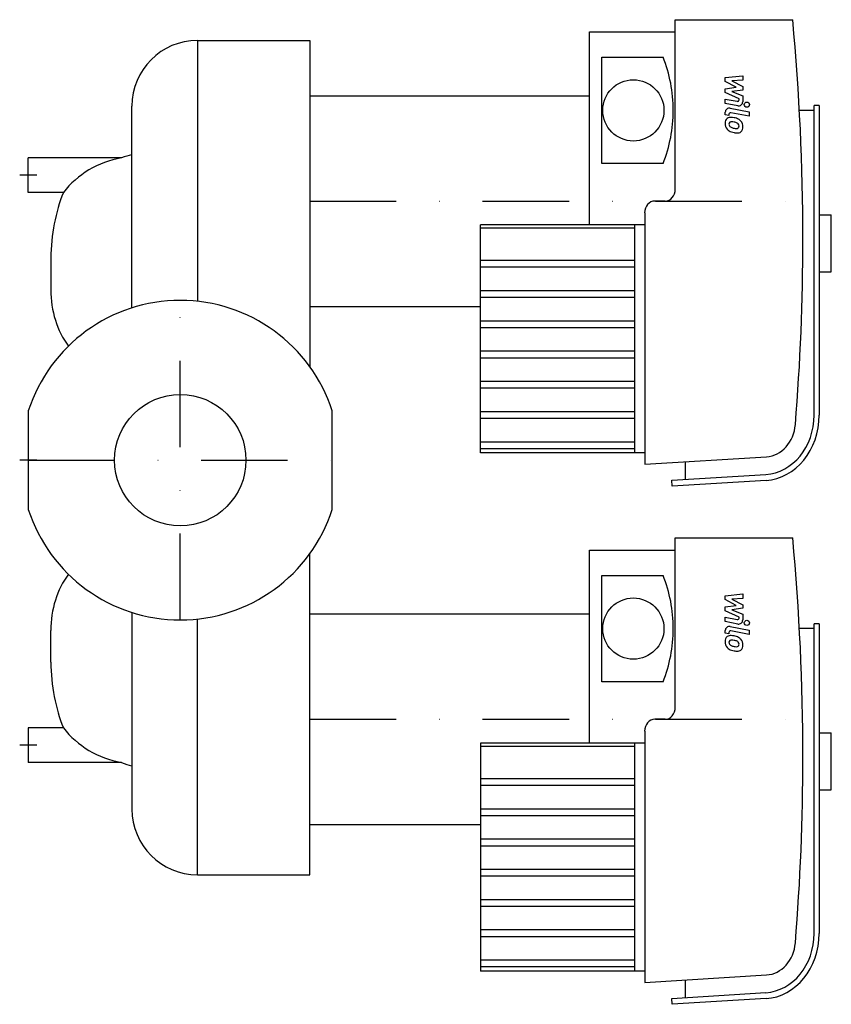
# Model space of a CAD drawing. Extents: x -93 to 377, y -315 to 255.
import ezdxf

# ---------------------------------------------------------------- set-up
doc = ezdxf.new("R2010")
doc.units = 0
doc.header["$LTSCALE"] = 100
doc.header["$MEASUREMENT"] = 0
doc.linetypes.add('DASHDOT', pattern=[1, 0.5, -0.25, 0, -0.25])
doc.layers.get('0').update_dxf_attribs({"color": 124})
for name, color, linetype in [('CP_AXIS', 143, 'DASHDOT'), ('CP_DETAL', 33, 'Continuous'), ('cp_hidde', 203, 'Continuous')]:
    doc.layers.add(name, color=color, linetype=linetype)

msp = doc.modelspace()

# ---------------------------------------------------------------- linework, layer by layer
at = {"extrusion": (0, 1, 0)}
for p, q in [((286.65, 157), (286.65, 255)), ((286.65, 255), (354.63, 255)), ((237, 136.25), (237, 248)), ((237, 248), (286.65, 248)), ((244.09, 171.7), (244.09, 233.3)), ((244.09, 233.3), (279.56, 233.3)), ((75, 211), (237, 211)), ((367.04, 26.07), (367.04, 205.3)), ((370, 205.3), (367.04, 205.3)), ((370, 205.3), (370, 26.07)), ((367.04, 202.5), (358.5, 202.5)), ((279.56, 171.7), (244.09, 171.7)), ((280.74, 150), (274.83, 150)), ((268.92, 143.13), (268.92, -2.33)), ((370, 142.09), (377, 142.09)), ((377, 109.09), (377, 142.09)), ((268.92, 136.25), (173.79, 136.25)), ((263.01, 134.31), (173.79, 134.31)), ((263.01, 115.53), (173.79, 115.53)), ((263.01, 111.64), (173.79, 111.64)), ((370, 109.09), (377, 109.09)), ((263.01, 98.03), (173.79, 98.03)), ((263.01, 94.14), (173.79, 94.14)), ((75, 89), (173.79, 89)), ((263.01, 80.53), (173.79, 80.53)), ((263.01, 76.64), (173.79, 76.64)), ((263.01, 63.03), (173.79, 63.03)), ((263.01, 59.14), (173.79, 59.14)), ((263.01, 45.53), (173.79, 45.53)), ((263.01, 41.64), (173.79, 41.64)), ((88, -28.5), (88, 28.5)), ((-88, 28.5), (-88, -28.5)), ((263.01, 28.03), (173.79, 28.03)), ((263.01, 24.14), (173.79, 24.14)), ((263.01, 10.52), (173.79, 10.52)), ((263.01, 6.64), (173.79, 6.64)), ((268.92, 4.25), (173.79, 4.25)), ((268.92, -2.33), (339.46, 1.97)), ((292.56, -11.09), (292.56, -0.89)), ((284.73, -11.57), (339.04, -8.26)), ((284.88, -15), (284.73, -11.57)), ((339.19, -11.69), (284.88, -15)), ((286.65, -143), (286.65, -45)), ((286.65, -45), (354.63, -45)), ((75, -240), (75, -54.14)), ((237, -163.75), (237, -52)), ((237, -52), (286.65, -52)), ((244.09, -128.3), (244.09, -66.7)), ((244.09, -66.7), (279.56, -66.7)), ((75, -89), (237, -89)), ((367.04, -273.93), (367.04, -94.7)), ((370, -94.7), (367.04, -94.7)), ((370, -94.7), (370, -273.93)), ((367.04, -97.5), (358.5, -97.5)), ((279.56, -128.3), (244.09, -128.3)), ((280.74, -150), (274.83, -150)), ((-88, -155), (-88, -175)), ((-67.68, -155), (-88, -155)), ((268.92, -156.88), (268.92, -302.33)), ((370, -157.91), (377, -157.91)), ((377, -190.91), (377, -157.91)), ((268.92, -163.75), (173.79, -163.75)), ((173.79, -163.75), (173.79, -295.75)), ((263.01, -163.75), (263.01, -295.75)), ((263.01, -165.69), (173.79, -165.69)), ((-34.03, -175), (-88, -175)), ((263.01, -184.47), (173.79, -184.47)), ((263.01, -188.36), (173.79, -188.36)), ((370, -190.91), (377, -190.91)), ((263.01, -201.97), (173.79, -201.97)), ((263.01, -205.86), (173.79, -205.86)), ((75, -211), (173.79, -211)), ((263.01, -219.47), (173.79, -219.47)), ((263.01, -223.36), (173.79, -223.36)), ((263.01, -236.97), (173.79, -236.97)), ((10, -240), (75, -240)), ((263.01, -240.86), (173.79, -240.86)), ((263.01, -254.47), (173.79, -254.47)), ((263.01, -258.36), (173.79, -258.36)), ((263.01, -271.97), (173.79, -271.97)), ((263.01, -275.86), (173.79, -275.86)), ((263.01, -289.48), (173.79, -289.48)), ((263.01, -293.36), (173.79, -293.36)), ((268.92, -295.75), (173.79, -295.75)), ((268.92, -302.33), (339.46, -298.03)), ((292.56, -311.09), (292.56, -300.89)), ((284.73, -311.57), (339.04, -308.26)), ((284.88, -315), (284.73, -311.57)), ((339.19, -311.69), (284.88, -315))]:
    msp.add_line(p, q, dxfattribs=at)
at = {"extrusion": (0, -1, 0)}
for p, q in [((10, 243), (75, 243)), ((75, 243), (75, 54.14)), ((-88, 155), (-88, 175)), ((-34.03, 175), (-88, 175)), ((-67.68, 155), (-88, 155))]:
    msp.add_line(p, q, dxfattribs=at)
for p, q in [((10, 243), (10, 91.96)), ((-28.05, 88.14), (-28.05, 204.95)), ((173.79, 4.25), (173.79, 136.25)), ((263.01, 136.25), (263.01, 4.25)), ((-75, 116.95), (-75, 98.6)), ((-28.05, -88.14), (-28.05, -201.95)), ((10, -240), (10, -91.96)), ((-75, -116.95), (-75, -98.6))]:
    msp.add_line(p, q)
for centre in [(262.36, 202.5), (262.36, -97.5)]:
    msp.add_circle(centre, 17.73)
for centre, radius, start, end in [((10, 204.95), 38.05, 90, 180), ((0, 0), 92.5, 90, 162.0547), ((0, 0), 92.5, 17.9453, 90), ((0, 0), 92.5, 197.9453, 270), ((0, 0), 92.5, 270, 342.0547), ((10, -201.95), 38.05, 180, 270)]:
    msp.add_arc(centre, radius, start, end)
for centre, major_axis, ratio, start_param, end_param in [((-621.27, 128.01), (0, 1159.02), 0.847103, -1.570796, -1.461009), ((225.3, 202.5), (0, 71.26), 0.844444, -1.570796, -1.123843), ((225.3, 202.5), (0, 71.26), 0.844444, 4.265436, 4.712389), ((-19.3, 63.93), (0, 113.78), 0.596084, 0.129324, 0.218805), ((-23.7, 125.53), (-54.23, 0), 0.929358, -1.379164, -0.624687), ((-31.86, 115.29), (0, 71.24), 0.605789, 0.979433, 1.547465), ((280.74, 157), (0, 7), 0.844444, 3.141593, 4.712389), ((274.83, 143.13), (0, 6.88), 0.859798, 0, 1.570796), ((-621.27, 128.01), (0, 1141.91), 0.859798, 4.618211, 4.712389), ((-37.14, 98.6), (0, 47.57), 0.795997, 1.570796, 2.324326), ((337.49, 26.07), (0, 34.38), 0.859798, 3.193953, 4.712389), ((337.49, 26.07), (0, 37.81), 0.859798, 3.193953, 4.712389), ((338.54, 22.57), (0, 20.63), 0.859798, 3.193953, 4.618211), ((-621.27, -171.99), (0, 1159.02), 0.847103, -1.570796, -1.461009), ((-37.14, -98.6), (0, 47.57), 0.795997, 0.817267, 1.570796), ((225.3, -97.5), (0, 71.26), 0.844444, -1.570796, -1.123843), ((225.3, -97.5), (0, 71.26), 0.844444, 4.265436, 4.712389), ((-31.86, -115.29), (0, 71.24), 0.605789, 1.594128, 2.162159), ((280.74, -143), (0, 7), 0.844444, 3.141593, 4.712389), ((274.83, -156.88), (0, 6.88), 0.859798, 0, 1.570796), ((-23.7, -125.53), (-54.23, 0), 0.929358, 0.624687, 1.379164), ((-19.3, -53.04), (0, 124.93), 0.542868, 2.922788, 3.012269), ((-621.27, -171.99), (0, 1141.91), 0.859798, 4.618211, 4.712389), ((337.49, -273.93), (0, 34.38), 0.859798, 3.193953, 4.712389), ((337.49, -273.93), (0, 37.81), 0.859798, 3.193953, 4.712389), ((338.54, -277.43), (0, 20.62), 0.859798, 3.193953, 4.618211)]:
    msp.add_ellipse(centre, major_axis=major_axis, ratio=ratio, start_param=start_param, end_param=end_param)
at = {"layer": 'CP_AXIS'}
for p, q in [((-83, 165), (-93, 165)), ((75, 150), (370, 150)), ((0, -92.5), (0, 92.5)), ((-83, 0), (-93, 0)), ((-88, 0), (88, 0)), ((75, -150), (370, -150)), ((-83, -165), (-93, -165))]:
    msp.add_line(p, q, dxfattribs=at)
at = {"layer": 'CP_DETAL'}
for p, q in [((315.58, 221.5), (325.7, 222.56)), ((325.7, 222.56), (325.7, 219.96)), ((315.58, 219.29), (315.58, 221.5)), ((321.93, 215.94), (315.58, 219.29)), ((325.7, 219.96), (319.45, 219.54)), ((319.45, 219.54), (325.7, 216.27)), ((315.58, 215.05), (321.93, 215.94)), ((315.58, 212.85), (315.58, 215.05)), ((323.57, 209.21), (315.58, 212.85)), ((325.7, 214.29), (319.45, 213.43)), ((319.45, 213.43), (325.7, 210.9)), ((325.7, 216.27), (325.7, 214.29)), ((325.7, 210.9), (325.71, 207.51)), ((315.57, 209.07), (322.5, 207.74)), ((315.57, 206.54), (315.57, 209.07)), ((322.86, 205.15), (315.57, 206.54)), ((323.57, 208.62), (323.57, 209.21)), ((315.58, 199.89), (315.58, 201.37)), ((317.72, 199.47), (315.58, 199.89)), ((317.72, 200.25), (317.72, 199.47)), ((318.44, 203.72), (329.42, 201.59)), ((329.42, 199.07), (318.79, 201.13)), ((329.42, 201.59), (329.42, 199.07)), ((315.58, -78.5), (325.7, -77.44)), ((315.58, -80.71), (315.58, -78.5)), ((325.7, -77.44), (325.7, -80.04)), ((321.93, -84.06), (315.58, -80.71)), ((315.58, -84.95), (321.93, -84.06)), ((315.58, -87.15), (315.58, -84.95)), ((325.7, -80.04), (319.45, -80.46)), ((319.45, -80.46), (325.7, -83.73)), ((325.7, -83.73), (325.7, -85.71)), ((315.57, -90.93), (322.5, -92.26)), ((315.57, -93.46), (315.57, -90.93)), ((323.57, -90.79), (315.58, -87.15)), ((325.7, -85.71), (319.45, -86.57)), ((319.45, -86.57), (325.7, -89.1)), ((323.57, -91.38), (323.57, -90.79)), ((325.7, -89.1), (325.71, -92.49)), ((322.86, -94.85), (315.57, -93.46)), ((318.44, -96.28), (329.42, -98.41)), ((315.58, -100.11), (315.58, -98.63)), ((317.72, -100.53), (315.58, -100.11)), ((317.72, -99.75), (317.72, -100.53)), ((329.42, -100.93), (318.79, -98.87)), ((329.42, -98.41), (329.42, -100.93))]:
    msp.add_line(p, q, dxfattribs=at)
for centre in [(328.08, 205.83), (328.08, -94.17)]:
    msp.add_circle(centre, 1.5, dxfattribs=at)
for centre, radius, start, end in [((322.67, 208.62), 0.9, 259.1282, 0.0361), ((323.31, 207.5), 2.4, 259.1463, 0.1097), ((317.98, 201.37), 2.4, 79.0042, 180), ((318.62, 200.25), 0.9, 79.0041, 180), ((318.85, 195.22), 3.4, 129.1176, 184.2411), ((320.62, 194.94), 5.16, 179.6738, 220.639), ((318.59, 195.34), 3.14, 83.443, 126.7902), ((319.01, 194.63), 1.28, 130.254, 184.7357), ((322.19, 194.85), 4.47, 184.1845, 192.2301), ((319.6, 194.46), 1.86, 197.2372, 220.2783), ((319.11, 194.32), 1.58, 83.0647, 125.6723), ((318.22, 186.47), 12.02, 78.3333, 86.5259), ((318.82, 187.18), 8.72, 77.8511, 86.8316), ((319.28, 189.48), 8.87, 63.1115, 81.0742), ((318.07, 182.2), 13.75, 75.0104, 79.1866), ((321.09, 192.82), 2.72, 42.3225, 78.5446), ((321.69, 193.44), 1.86, 358.6944, 40.5967), ((320.99, 193.26), 4.72, 40.4936, 60.8647), ((320.8, 193.02), 5.02, 359.3287, 41.1984), ((320.49, 194.87), 5.02, 221.0023, 254.0583), ((319.9, 194.76), 2.28, 221.1381, 244.8162), ((321.97, 199.68), 7.62, 246.5302, 260.0633), ((323.45, 204.28), 14.88, 253.0634, 259.1605), ((322.43, 201.65), 9.64, 259.3761, 268.4794), ((322.81, 199.62), 10.18, 257.7846, 268.7587), ((322.21, 193.53), 1.51, 268.4755, 305.933), ((322.74, 192.5), 3.07, 267.2175, 306.9176), ((322.4, 193.17), 1.12, 308.8919, 338.6227), ((321.85, 193.36), 1.7, 339.364, 1.2833), ((322.34, 192.73), 3.48, 309.8625, 3.7877), ((317.98, -98.63), 2.4, 79.0042, 180), ((322.67, -91.38), 0.9, 259.1282, 0.0361), ((323.31, -92.5), 2.4, 259.1463, 0.1097), ((318.85, -104.78), 3.4, 129.1176, 184.2411), ((318.59, -104.66), 3.14, 83.443, 126.7902), ((318.62, -99.75), 0.9, 79.0041, 180), ((318.22, -113.53), 12.02, 78.3333, 86.5259), ((319.28, -110.52), 8.87, 63.1115, 81.0742), ((320.62, -105.06), 5.16, 179.6738, 220.639), ((319.01, -105.37), 1.28, 130.254, 184.7357), ((322.19, -105.15), 4.47, 184.1845, 192.2301), ((319.6, -105.54), 1.86, 197.2372, 220.2783), ((319.11, -105.68), 1.58, 83.0647, 125.6723), ((319.9, -105.24), 2.28, 221.1381, 244.8162), ((321.97, -100.32), 7.62, 246.5302, 260.0633), ((318.82, -112.82), 8.72, 77.8511, 86.8316), ((318.07, -117.8), 13.75, 75.0104, 79.1866), ((322.43, -98.35), 9.64, 259.3761, 268.4794), ((321.09, -107.18), 2.72, 42.3225, 78.5446), ((322.21, -106.47), 1.51, 268.4755, 305.933), ((321.69, -106.56), 1.86, 358.6944, 40.5967), ((322.4, -106.83), 1.12, 308.8919, 338.6227), ((320.99, -106.74), 4.72, 40.4936, 60.8647), ((321.85, -106.64), 1.7, 339.364, 1.2833), ((320.8, -106.98), 5.02, 359.3287, 41.1984), ((322.34, -107.27), 3.48, 309.8625, 3.7877), ((320.49, -105.13), 5.02, 221.0023, 254.0583), ((323.45, -95.72), 14.88, 253.0634, 259.1605), ((322.81, -100.38), 10.18, 257.7846, 268.7587), ((322.74, -107.5), 3.07, 267.2175, 306.9176)]:
    msp.add_arc(centre, radius, start, end, dxfattribs=at)
at = {"layer": 'cp_hidde'}
msp.add_circle((0, 0), 38.05, dxfattribs=at)

doc.saveas('drawing.dxf')
